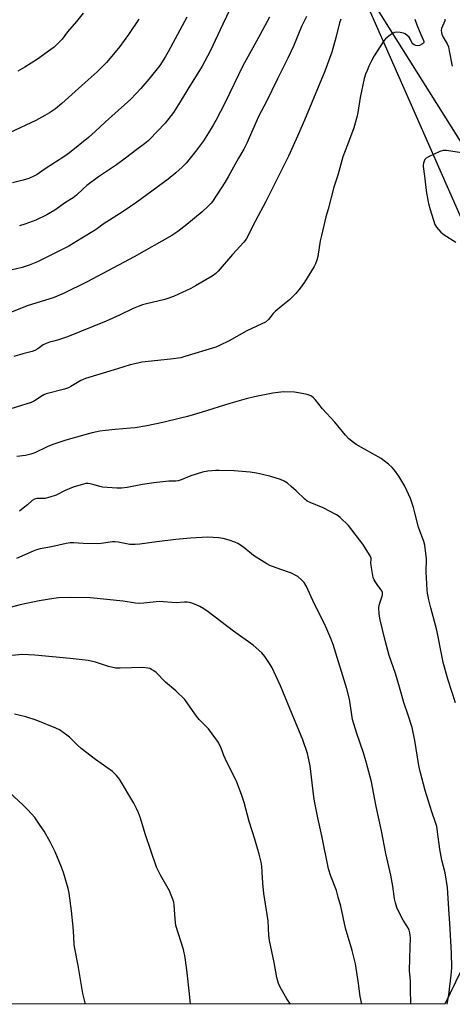
# Model space of a CAD drawing. Units: inches. Extents: x 1207771 to 1213771, y 557456 to 561456.
# Drawn here: x 1211090 to 1211275, y 557456 to 557877 of the extents above; entities that cross this region are included whole.
import ezdxf

# ---------------------------------------------------------------- set-up
doc = ezdxf.new("R2010")
doc.units = ezdxf.units.IN
doc.header["$MEASUREMENT"] = 0
for name, color, linetype in [('NTRL-Farm Land', 3, 'Continuous'), ('NTRL-Trees', 3, 'Continuous'), ('Undefined', 1, 'Continuous')]:
    doc.layers.add(name, color=color, linetype=linetype)

msp = doc.modelspace()

# ---------------------------------------------------------------- linework, layer by layer
at = {"layer": 'NTRL-Farm Land'}
msp.add_lwpolyline([(1211236.65, 557887.79), (1211293.38, 557759), (1211371.18, 557636.33), (1211339.55, 557618.38), (1211350.08, 557599.81), (1211381.71, 557617.76), (1211392.59, 557597.17), (1211319.47, 557554.71), (1211271.68, 557456.2), (1209911.98, 557456.34)], dxfattribs=at)
at = {"layer": 'NTRL-Trees'}
msp.add_polyline3d([(1211585.46, 557736.96, 0), (1211682.07, 557456.16, 0), (1211513.2, 557456.18, 0), (1211486.98, 557493.4, 0), (1211218.49, 557920.6, 0), (1211179.52, 558038.52, 0), (1211195.97, 558100.77, 0), (1211333.2, 558329.93, 0), (1211373.62, 558352.82, 0), (1211398.2, 558348.53, 0), (1211508.42, 558017.87, 0)], close=True, dxfattribs=at)
at = {"layer": 'Undefined'}
for points, elevation in [([(1211184.31, 557891.19), (1211176.72, 557875.21), (1211171.38, 557863.67), (1211167.95, 557857.33), (1211161.72, 557847.51), (1211158.56, 557842.09), (1211155.63, 557837.49), (1211152.08, 557833), (1211148.67, 557829.34), (1211145.66, 557826.28), (1211144.64, 557825.31), (1211143.2, 557824.1), (1211140.01, 557821.74), (1211135.09, 557817.94), (1211131.29, 557815.18), (1211123.52, 557809.96), (1211118.64, 557806.3), (1211116.99, 557804.93), (1211114.16, 557802.18), (1211112.72, 557801.06), (1211109.43, 557798.97), (1211104.9, 557795.78), (1211101.48, 557793.69), (1211096.73, 557791.53), (1211092.07, 557789.8), (1211089.85, 557789.08)], 464), ([(1211117.02, 557880.05), (1211114.18, 557876.47), (1211110.37, 557872), (1211108.05, 557868.93), (1211107.08, 557867.87), (1211104.57, 557865.47), (1211103.2, 557864.38), (1211097.44, 557860.31), (1211092.02, 557856.91), (1211089.03, 557855.23)], 470), ([(1211258.89, 557877.48), (1211259.75, 557874.96), (1211261.35, 557870.79), (1211262.58, 557868.35), (1211262.71, 557867.94), (1211262.71, 557867.57), (1211262.48, 557867.19), (1211262.08, 557866.86), (1211260.82, 557866.18), (1211260.01, 557865.98), (1211259.24, 557866.1), (1211258.5, 557866.43), (1211257.93, 557866.92), (1211257.54, 557867.49), (1211256.8, 557868.99), (1211256.35, 557869.69), (1211255.58, 557870.49), (1211254.69, 557871.15), (1211253.94, 557871.45), (1211252.55, 557871.69), (1211250.88, 557871.81), (1211250.08, 557871.71), (1211249.33, 557871.35), (1211248.38, 557870.68), (1211246.33, 557868.99), (1211245.53, 557868.15), (1211241.47, 557861.71), (1211240.35, 557859.64), (1211239.17, 557857.26), (1211238.39, 557855.46), (1211237.79, 557853.89), (1211237.2, 557852.04), (1211235.51, 557843.95), (1211234.51, 557837.46), (1211234.05, 557835.5), (1211232.77, 557830.88), (1211230.11, 557823.66), (1211228.05, 557818.57), (1211225.85, 557810.71), (1211224.16, 557805.61), (1211221.72, 557796.24), (1211220.78, 557792.92), (1211218.91, 557784.93), (1211218.42, 557782.63), (1211217.36, 557775.94), (1211216.97, 557774.39), (1211216.33, 557772.74), (1211215.81, 557771.69), (1211211.64, 557764.92), (1211209.82, 557762.33), (1211207.97, 557760.11), (1211205.29, 557757.38), (1211201.71, 557754.6), (1211199.11, 557752.43), (1211198.3, 557751.6), (1211196.21, 557749.05), (1211194.92, 557747.89), (1211193.45, 557747.07), (1211186.98, 557744.18), (1211179.46, 557739.88), (1211175.34, 557737.82), (1211173.73, 557737.18), (1211160.54, 557733.1), (1211158.76, 557732.64), (1211154.43, 557731.99), (1211142.09, 557730.71), (1211140.41, 557730.39), (1211137.09, 557729.56), (1211131.75, 557727.83), (1211118.08, 557723.77), (1211116.07, 557722.88), (1211111.7, 557720.28), (1211110.73, 557719.8), (1211109.06, 557719.26), (1211101.23, 557717.15), (1211100.22, 557716.8), (1211099.52, 557716.41), (1211096.25, 557714.21), (1211094.72, 557713.44), (1211081.96, 557709.5)], 456), ([(1211196.63, 557878.25), (1211192.75, 557870.82), (1211188.82, 557863.83), (1211185.36, 557857.47), (1211177.7, 557841.75), (1211173.71, 557834.15), (1211172.58, 557832.09), (1211170.64, 557828.88), (1211168.42, 557825.46), (1211165.12, 557820.89), (1211163.4, 557818.65), (1211161.07, 557815.87), (1211159.37, 557814.07), (1211156.67, 557811.64), (1211153.36, 557809.02), (1211139.99, 557799.15), (1211134.14, 557795.13), (1211125.56, 557789.73), (1211123.15, 557787.92), (1211121.93, 557787.1), (1211116.52, 557783.72), (1211110.83, 557780.4), (1211097.45, 557773.69), (1211096.1, 557773.08), (1211093.94, 557772.25), (1211090.89, 557771.26), (1211083.66, 557769.56)], 462), ([(1211212.49, 557878.57), (1211210.36, 557874.27), (1211207, 557865.85), (1211204.55, 557860.74), (1211200.05, 557851.89), (1211195.26, 557841.99), (1211192.18, 557836.1), (1211187.07, 557824.38), (1211185.73, 557821.82), (1211183.46, 557818.05), (1211179.23, 557810.26), (1211177.66, 557807.55), (1211172.28, 557799.52), (1211171.68, 557798.75), (1211170.44, 557797.46), (1211167.86, 557795), (1211161.28, 557789.58), (1211157.49, 557786.61), (1211154.99, 557784.95), (1211138.8, 557775.72), (1211118.73, 557765.07), (1211108.57, 557760.08), (1211104.19, 557758.22), (1211093.45, 557754.91), (1211084.47, 557751.47)], 460), ([(1211140.89, 557877.44), (1211136.47, 557870.91), (1211132.73, 557865.76), (1211130.73, 557863.26), (1211126.93, 557858.93), (1211123.07, 557854.89), (1211117.81, 557850.35), (1211107.88, 557841.34), (1211105.15, 557839.1), (1211102.69, 557837.4), (1211100.65, 557836.18), (1211096.75, 557834.07), (1211085.8, 557828.91)], 468), ([(1211161.35, 557878.31), (1211153.36, 557863.43), (1211152.16, 557861.39), (1211149.74, 557857.63), (1211145.15, 557851.73), (1211141.69, 557847.79), (1211137.42, 557843.27), (1211126.61, 557833.52), (1211122.2, 557829.34), (1211119.37, 557826.84), (1211111.2, 557820.3), (1211109.21, 557818.78), (1211100.41, 557813.16), (1211097.38, 557811.04), (1211096.28, 557810.39), (1211093.75, 557809.35), (1211091.32, 557808.51), (1211086.81, 557807.39)], 466), ([(1211227.17, 557877.37), (1211226.65, 557875.83), (1211225.25, 557869.94), (1211223.31, 557863.37), (1211220.34, 557855.13), (1211211.59, 557834.17), (1211208.11, 557826.17), (1211204.75, 557818.88), (1211197.04, 557803.2), (1211195.09, 557799.38), (1211190.69, 557791.15), (1211186.71, 557783.35), (1211185.68, 557782.02), (1211180.81, 557776.74), (1211174.78, 557769.62), (1211173.77, 557768.69), (1211172.24, 557767.59), (1211165.06, 557763.38), (1211163, 557762.3), (1211155.71, 557758.88), (1211151.97, 557757.55), (1211144.03, 557755.72), (1211142.35, 557755.25), (1211140.51, 557754.59), (1211138.42, 557753.73), (1211132.6, 557750.91), (1211126.82, 557748.25), (1211110.31, 557741.52), (1211106.45, 557740.26), (1211104.5, 557739.71), (1211102.56, 557739.29), (1211101.17, 557738.8), (1211099.86, 557738.15), (1211097.57, 557736.4), (1211096.33, 557735.7), (1211095.22, 557735.34), (1211091.24, 557734.36), (1211087.32, 557733.22)], 458)]:
    msp.add_lwpolyline(points, dxfattribs=dict(at, elevation=elevation))
for points in [[(1211271.69, 557877.36, 454), (1211271.61, 557876.73, 454), (1211270.27, 557873.47, 454), (1211270.12, 557872.62, 454), (1211270.17, 557871.78, 454), (1211270.41, 557871.01, 454), (1211270.97, 557869.74, 454), (1211272.62, 557866.91, 454), (1211273.16, 557865.61, 454), (1211273.58, 557863.91, 454), (1211274.86, 557857.26, 454)], [(1211280.6, 557819.91, 454), (1211272.37, 557821.26, 454), (1211270.93, 557821.31, 454), (1211269.55, 557820.86, 454), (1211264.67, 557818.54, 454), (1211263.66, 557817.96, 454), (1211263.1, 557817.37, 454), (1211262.76, 557816.63, 454), (1211262.53, 557815.81, 454), (1211262.42, 557814.97, 454), (1211262.43, 557814.38, 454), (1211263.02, 557810.26, 454), (1211263.78, 557802.96, 454), (1211264.67, 557798.61, 454), (1211265.32, 557796.04, 454), (1211267.36, 557789.64, 454), (1211267.61, 557789.12, 454), (1211268.09, 557788.42, 454), (1211270.01, 557786.29, 454), (1211271.35, 557785.19, 454), (1211276.35, 557782.09, 454)], [(1211276.22, 557585.05, 454), (1211273.14, 557594.79, 454), (1211270.97, 557602.32, 454), (1211270.48, 557604.54, 454), (1211268.27, 557616.12, 454), (1211265.66, 557625.7, 454), (1211264.86, 557629.12, 454), (1211264.24, 557631.98, 454), (1211264.06, 557633.44, 454), (1211263.64, 557641.1, 454), (1211263.78, 557646.59, 454), (1211263.06, 557652.46, 454), (1211262.66, 557654.05, 454), (1211260.44, 557660.17, 454), (1211258.9, 557666.31, 454), (1211258.25, 557668.57, 454), (1211256.95, 557672.51, 454), (1211254.56, 557677.67, 454), (1211251.94, 557681.99, 454), (1211250.08, 557684.62, 454), (1211249.16, 557685.75, 454), (1211247.64, 557687.1, 454), (1211244.41, 557689.62, 454), (1211233.81, 557695.57, 454), (1211232.61, 557696.37, 454), (1211230.59, 557698.02, 454), (1211229.15, 557699.47, 454), (1211224.58, 557705.02, 454), (1211219.37, 557710.78, 454), (1211216.29, 557714.72, 454), (1211215.47, 557715.51, 454), (1211214.58, 557716.14, 454), (1211213.62, 557716.66, 454), (1211212.81, 557716.92, 454), (1211209.14, 557717.66, 454), (1211207.44, 557717.91, 454), (1211202.63, 557718.04, 454), (1211198.09, 557717.49, 454), (1211190.34, 557715.86, 454), (1211186.78, 557715.02, 454), (1211179.77, 557713.03, 454), (1211167.91, 557709.36, 454), (1211161.67, 557707.55, 454), (1211158.69, 557706.74, 454), (1211151.14, 557704.95, 454), (1211144.19, 557703.51, 454), (1211139.31, 557702.72, 454), (1211137.26, 557702.49, 454), (1211130.69, 557702.02, 454), (1211126.54, 557701.55, 454), (1211124.2, 557701.23, 454), (1211120.85, 557700.54, 454), (1211117.76, 557699.73, 454), (1211109.62, 557697.36, 454), (1211104, 557695.53, 454), (1211101.57, 557694.56, 454), (1211096.29, 557692.03, 454), (1211094.65, 557691.43, 454), (1211092.41, 557690.85, 454), (1211088.62, 557690.47, 454)], [(1211272.61, 557456.2, 452), (1211273.37, 557460.21, 452), (1211274.39, 557468.62, 452), (1211274.64, 557471.71, 452), (1211274.49, 557478.23, 452), (1211273.79, 557490.66, 452), (1211273.34, 557496.88, 452), (1211272.8, 557506.07, 452), (1211271.77, 557512.39, 452), (1211270.43, 557517.8, 452), (1211269.47, 557522.46, 452), (1211268.85, 557527.78, 452), (1211268.19, 557532.17, 452), (1211267.69, 557533.88, 452), (1211266.06, 557538.5, 452), (1211263.28, 557547.58, 452), (1211261.11, 557555.72, 452), (1211260.61, 557558.29, 452), (1211258.89, 557569.03, 452), (1211257.69, 557574.47, 452), (1211256.05, 557579.76, 452), (1211254.13, 557585.17, 452), (1211252.31, 557591.76, 452), (1211250.53, 557597.63, 452), (1211247.87, 557605.29, 452), (1211246.14, 557611.72, 452), (1211243.97, 557620.61, 452), (1211243.63, 557622.95, 452), (1211243.49, 557625.91, 452), (1211243.77, 557627.32, 452), (1211244.91, 557630.64, 452), (1211245.03, 557631.46, 452), (1211244.95, 557632.26, 452), (1211244.72, 557632.94, 452), (1211244.35, 557633.58, 452), (1211242.71, 557635.69, 452), (1211241.87, 557636.92, 452), (1211241.48, 557637.67, 452), (1211241.07, 557638.72, 452), (1211240.68, 557640.39, 452), (1211240.17, 557643.86, 452), (1211240.09, 557645.01, 452), (1211240.17, 557646.39, 452), (1211240.14, 557646.97, 452), (1211239.76, 557647.98, 452), (1211236.55, 557652.86, 452), (1211230.45, 557660.86, 452), (1211226.91, 557664.33, 452), (1211226.02, 557665.07, 452), (1211225.3, 557665.53, 452), (1211219.66, 557668.47, 452), (1211214.01, 557670.7, 452), (1211212.75, 557671.37, 452), (1211211.86, 557672.11, 452), (1211208.04, 557675.77, 452), (1211205.94, 557677.64, 452), (1211204.34, 557678.95, 452), (1211202.98, 557679.86, 452), (1211201.38, 557680.51, 452), (1211197.24, 557681.86, 452), (1211193.64, 557682.78, 452), (1211191.07, 557683.27, 452), (1211188.45, 557683.64, 452), (1211181.6, 557684.31, 452), (1211175.24, 557684.46, 452), (1211173.8, 557684.4, 452), (1211170.35, 557684.07, 452), (1211168.06, 557683.7, 452), (1211163, 557682.17, 452), (1211158.92, 557680.4, 452), (1211157.64, 557680.03, 452), (1211156.6, 557679.92, 452), (1211153.66, 557679.89, 452), (1211147.28, 557679.12, 452), (1211142.41, 557678.41, 452), (1211135.78, 557677.22, 452), (1211133.47, 557676.88, 452), (1211131.43, 557676.89, 452), (1211125.31, 557677.31, 452), (1211124.18, 557677.53, 452), (1211121.71, 557678.33, 452), (1211120.08, 557678.74, 452), (1211118.97, 557678.87, 452), (1211118.14, 557678.81, 452), (1211116.14, 557678.34, 452), (1211112.75, 557677.3, 452), (1211109.27, 557675.81, 452), (1211105.46, 557673.91, 452), (1211102.77, 557673.01, 452), (1211100.58, 557672.48, 452), (1211097.24, 557672.46, 452), (1211096.19, 557672.22, 452), (1211095.26, 557671.65, 452), (1211093.2, 557669.68, 452), (1211091.35, 557668.37, 452), (1211089.78, 557667.09, 452)], [(1211257.16, 557456.2, 450), (1211256.91, 557462.76, 450), (1211257.01, 557466.09, 450), (1211256.65, 557469.13, 450), (1211256.6, 557470.32, 450), (1211256.65, 557476, 450), (1211256.91, 557484.54, 450), (1211256.88, 557485.72, 450), (1211256.73, 557486.78, 450), (1211256.48, 557487.83, 450), (1211256.17, 557488.58, 450), (1211253.85, 557492.18, 450), (1211252.04, 557495.77, 450), (1211251.2, 557497.61, 450), (1211250.54, 557499.54, 450), (1211250.2, 557501.2, 450), (1211249.41, 557506.7, 450), (1211248.51, 557511.39, 450), (1211246.47, 557520.62, 450), (1211244.53, 557530.36, 450), (1211242.31, 557540.73, 450), (1211240.3, 557551.3, 450), (1211238.15, 557559.3, 450), (1211236.87, 557563.73, 450), (1211234, 557572.01, 450), (1211232.25, 557577.95, 450), (1211231.84, 557579.99, 450), (1211230.85, 557586.64, 450), (1211229.73, 557591.08, 450), (1211223.87, 557610.05, 450), (1211222.93, 557612.64, 450), (1211220.84, 557617.58, 450), (1211215.15, 557628.8, 450), (1211212.56, 557634.84, 450), (1211211.53, 557636.5, 450), (1211210.54, 557637.57, 450), (1211208.74, 557639.09, 450), (1211207.73, 557639.7, 450), (1211206.15, 557640.49, 450), (1211204.8, 557641.02, 450), (1211199.6, 557642.77, 450), (1211196.82, 557643.86, 450), (1211195.5, 557644.51, 450), (1211189.86, 557648.1, 450), (1211185.75, 557651.48, 450), (1211184.36, 557652.44, 450), (1211183.16, 557653.16, 450), (1211181.83, 557653.75, 450), (1211179.38, 557654.68, 450), (1211176.86, 557655.35, 450), (1211174.84, 557655.65, 450), (1211170.37, 557655.85, 450), (1211162.94, 557655.53, 450), (1211156.71, 557654.98, 450), (1211148.45, 557653.92, 450), (1211141.32, 557652.89, 450), (1211139.28, 557652.72, 450), (1211136.96, 557652.76, 450), (1211132.02, 557653.77, 450), (1211130.59, 557653.95, 450), (1211129.5, 557653.87, 450), (1211124.73, 557653.17, 450), (1211123.01, 557653.06, 450), (1211116.97, 557653.14, 450), (1211113.04, 557653.49, 450), (1211111.45, 557653.46, 450), (1211109.76, 557653.15, 450), (1211103.5, 557651.73, 450), (1211098.61, 557650.92, 450), (1211097.01, 557650.53, 450), (1211095.7, 557650, 450), (1211088.48, 557646.74, 450)], [(1211236.14, 557456.21, 448), (1211235.4, 557459.55, 448), (1211234.81, 557465.07, 448), (1211233.49, 557473.4, 448), (1211232.11, 557479.18, 448), (1211229.22, 557488.74, 448), (1211227.17, 557498.14, 448), (1211226.11, 557502.04, 448), (1211225.27, 557504.81, 448), (1211222.9, 557510.97, 448), (1211221.99, 557514.09, 448), (1211219.08, 557528.23, 448), (1211217.33, 557535.96, 448), (1211215.96, 557543.07, 448), (1211215.53, 557545.98, 448), (1211214.03, 557558.19, 448), (1211213.43, 557561.39, 448), (1211212.94, 557563.4, 448), (1211210.97, 557569.22, 448), (1211206.32, 557580.29, 448), (1211201.42, 557592.29, 448), (1211197.64, 557600.35, 448), (1211196.71, 557601.88, 448), (1211194.69, 557604.85, 448), (1211193.35, 557606.39, 448), (1211189.73, 557609.68, 448), (1211181.26, 557615.7, 448), (1211170.48, 557624.02, 448), (1211168.66, 557625.26, 448), (1211166.9, 557626.23, 448), (1211165.36, 557626.97, 448), (1211163.53, 557627.69, 448), (1211162.47, 557628.03, 448), (1211161.48, 557628.17, 448), (1211160.42, 557628.16, 448), (1211156.73, 557627.89, 448), (1211149.55, 557628.37, 448), (1211143.02, 557627.66, 448), (1211141.31, 557627.58, 448), (1211139.46, 557627.76, 448), (1211134.19, 557628.6, 448), (1211120.19, 557629.91, 448), (1211111.69, 557630.15, 448), (1211106.51, 557629.99, 448), (1211104.51, 557629.76, 448), (1211098.22, 557628.75, 448), (1211090.02, 557627.04, 448), (1211084.06, 557625.35, 448)], [(1211205.7, 557456.21, 446), (1211204.14, 557458.57, 446), (1211201.29, 557463.46, 446), (1211200.51, 557465.05, 446), (1211199.76, 557467.57, 446), (1211198.67, 557474, 446), (1211196.66, 557483.47, 446), (1211196.46, 557485.54, 446), (1211196.09, 557491.92, 446), (1211194.29, 557503.6, 446), (1211193.85, 557507.94, 446), (1211193.62, 557512.72, 446), (1211193.37, 557515.28, 446), (1211193.09, 557516.97, 446), (1211192.21, 557520.36, 446), (1211190.39, 557526.71, 446), (1211188.01, 557534.28, 446), (1211185.86, 557542.51, 446), (1211184.74, 557545.84, 446), (1211182.69, 557551.17, 446), (1211177.84, 557560.96, 446), (1211177.18, 557562.53, 446), (1211176.05, 557565.67, 446), (1211174.91, 557568.08, 446), (1211173.77, 557569.74, 446), (1211170.63, 557573.89, 446), (1211166.68, 557577.91, 446), (1211165.43, 557579.32, 446), (1211161.83, 557584.62, 446), (1211160.44, 557586.45, 446), (1211156.58, 557590.2, 446), (1211152.28, 557593.92, 446), (1211148.19, 557598.06, 446), (1211147.26, 557598.79, 446), (1211146.24, 557599.39, 446), (1211145.46, 557599.69, 446), (1211144.66, 557599.88, 446), (1211142.51, 557600.17, 446), (1211132.8, 557599.91, 446), (1211131.03, 557599.96, 446), (1211127.89, 557600.57, 446), (1211122.36, 557602.5, 446), (1211119.17, 557603.18, 446), (1211111.47, 557604.07, 446), (1211096.35, 557605.44, 446), (1211091.11, 557605.71, 446), (1211086.54, 557605.31, 446)], [(1211162.88, 557456.21, 444), (1211162.54, 557460.62, 444), (1211161.28, 557470.97, 444), (1211160.44, 557476.99, 444), (1211160.24, 557478.13, 444), (1211159.87, 557479.53, 444), (1211156.65, 557489.91, 444), (1211156.32, 557492.57, 444), (1211155.87, 557498.65, 444), (1211155.72, 557499.79, 444), (1211155.5, 557500.63, 444), (1211154.71, 557502.84, 444), (1211153.92, 557504.73, 444), (1211150.05, 557511.32, 444), (1211148.39, 557514.81, 444), (1211143.56, 557529.01, 444), (1211141.57, 557535.73, 444), (1211140.64, 557538.08, 444), (1211139.79, 557539.92, 444), (1211138.65, 557542.11, 444), (1211132.6, 557552.49, 444), (1211131.33, 557553.97, 444), (1211129.5, 557555.7, 444), (1211122.24, 557560.81, 444), (1211116.23, 557565.5, 444), (1211114.47, 557567.07, 444), (1211111.14, 557570.33, 444), (1211110.05, 557571.29, 444), (1211106.86, 557573.47, 444), (1211105.28, 557574.3, 444), (1211096.94, 557577.62, 444), (1211092.54, 557579.03, 444), (1211087.67, 557580.26, 444)], [(1211117.99, 557456.22, 442), (1211116.9, 557460.77, 442), (1211116.24, 557464.16, 442), (1211114.88, 557472.71, 442), (1211113.43, 557480.02, 442), (1211113.23, 557481.56, 442), (1211113.05, 557485.18, 442), (1211112.7, 557489.36, 442), (1211111.99, 557496.18, 442), (1211111.07, 557503.71, 442), (1211110.64, 557505.71, 442), (1211108.64, 557512.53, 442), (1211107.79, 557514.76, 442), (1211105.03, 557521.38, 442), (1211103.02, 557525.37, 442), (1211100.28, 557530.14, 442), (1211098.68, 557532.6, 442), (1211096.32, 557535.98, 442), (1211093.4, 557539.3, 442), (1211091.41, 557541.35, 442), (1211085.38, 557546.85, 442)]]:
    msp.add_polyline3d(points, dxfattribs=at)

doc.saveas('drawing.dxf')
